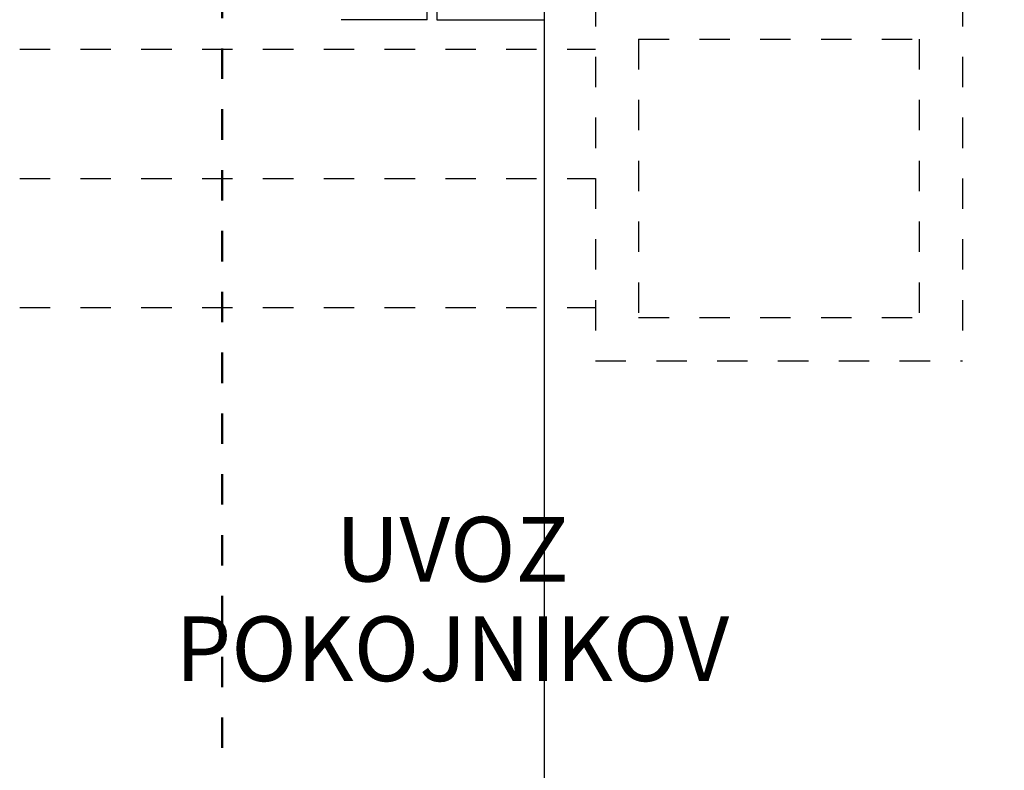
# Model space of a CAD drawing. Units: millimetres. Extents: x 488680 to 498242, y 439492 to 454493.
# Drawn here: x 488680 to 490964, y 450743 to 452484 of the extents above; entities that cross this region are included whole.
import ezdxf

# ---------------------------------------------------------------- set-up
doc = ezdxf.new("R2010")
doc.units = ezdxf.units.MM
doc.header["$MEASUREMENT"] = 0
doc.linetypes.add('Črtkana - kratka', pattern=[141.111111, 70.555556, -70.555556])
doc.layers.add('New_A_POVRSINE', color=7, linetype='Continuous')
doc.layers.add('New_STENA', color=7, linetype='Continuous')
for name, color, linetype, lineweight in [('New_A_TEXT_Pen_No__1', 7, 'Continuous', 30), ('New_ARCHICAD Doors_Pen_No__80', 7, 'Continuous', 30), ('New_CRTA_Pen_No__1', 7, 'Continuous', 30), ('New_CRTA_Pen_No__238', 1, 'Continuous', 50), ('New_POVRSINA_Pen_No__1', 7, 'Continuous', 30), ('New_STENA_Pen_No__80', 7, 'Continuous', 30)]:
    doc.layers.add(name, color=color, linetype=linetype, lineweight=lineweight)
doc.styles.add('GENERATED_STYLE_2', font='arial.ttf')

# ---------------------------------------------------------------- blocks, each defined once
blk = doc.blocks.new('Rectangular Door Opening 23[2]')
at = {"layer": 'New_ARCHICAD Doors_Pen_No__80', "color": 7, "linetype": 'Continuous', "lineweight": 30}
for p, q in [((489625.4, 452484.4), (489425.4, 452484.4)), ((489625.4, 449684.4), (489425.4, 449684.4))]:
    blk.add_line(p, q, dxfattribs=at)
blk = doc.blocks.new('Wall_4', base_point=(489525.4, 441755.1))
at = {"layer": 'New_STENA_Pen_No__80', "color": 7, "linetype": 'Continuous', "lineweight": 30}
blk.add_line((489625.4, 452484.4), (489425.4, 452484.4), dxfattribs=at)
at = {"layer": 'New_STENA_Pen_No__80', "color": 7, "linetype": 'Continuous', "lineweight": 30, "flags": 128}
blk.add_lwpolyline([(489625.4, 452484.4), (489625.4, 452684.4)], dxfattribs=at)
at = {"layer": 'New_ARCHICAD Doors_Pen_No__80', "color": 7, "linetype": 'Continuous', "lineweight": 30}
blk.add_blockref('Rectangular Door Opening 23[2]', (0, 0), dxfattribs=at)
blk = doc.blocks.new('Rectangular Door Opening 23[4]')
at = {"layer": 'New_ARCHICAD Doors_Pen_No__80', "color": 7, "linetype": 'Continuous', "lineweight": 30}
for p, q in [((489647.4, 452484.4), (489897.4, 452484.4)), ((489647.4, 449684.4), (489897.4, 449684.4))]:
    blk.add_line(p, q, dxfattribs=at)
blk = doc.blocks.new('Wall_5', base_point=(489772.4, 441855.1))
at = {"layer": 'New_STENA_Pen_No__80', "color": 7, "linetype": 'Continuous', "lineweight": 30}
blk.add_line((489647.4, 452484.4), (489897.4, 452484.4), dxfattribs=at)
at = {"layer": 'New_STENA_Pen_No__80', "color": 7, "linetype": 'Continuous', "lineweight": 30, "flags": 128}
blk.add_lwpolyline([(489647.4, 452684.4), (489647.4, 452484.4)], dxfattribs=at)
at = {"layer": 'New_ARCHICAD Doors_Pen_No__80', "color": 7, "linetype": 'Continuous', "lineweight": 30}
blk.add_blockref('Rectangular Door Opening 23[4]', (0, 0), dxfattribs=at)

msp = doc.modelspace()

# ---------------------------------------------------------------- linework, layer by layer
at = {"layer": 'New_A_POVRSINE', "color": 254, "linetype": 'Continuous', "lineweight": 0, "true_color": 0xfdf2d0, "flags": 128}
msp.add_lwpolyline([(489897.367, 452684.435), (489897.367, 441855.144), (490300.367, 441855.144), (495995.38, 441855.144), (496395.38, 441855.144), (496395.38, 452684.435)], close=True, dxfattribs=at)
at = {"layer": 'New_CRTA_Pen_No__1', "color": 7, "linetype": 'Črtkana - kratka', "lineweight": 30}
for p, q in [((490015.815, 452539.54), (490015.815, 451693.17)), ((490866.992, 452539.54), (490866.992, 451693.17)), ((490115.815, 452439.54), (490766.992, 452439.54)), ((490115.815, 452439.54), (490115.815, 451793.17)), ((490766.992, 452439.54), (490766.992, 451793.17)), ((488679.791, 452416.355), (490015.815, 452416.355)), ((488679.791, 452116.355), (490015.815, 452116.355)), ((488679.791, 451816.355), (490015.815, 451816.355)), ((490115.815, 451793.17), (490766.992, 451793.17)), ((490015.815, 451693.17), (490866.992, 451693.17))]:
    msp.add_line(p, q, dxfattribs=at)
at = {"layer": 'New_CRTA_Pen_No__238', "color": 1, "linetype": 'Črtkana - kratka', "lineweight": 50}
msp.add_line((489149.725, 453405.431), (489149.725, 440189.716), dxfattribs=at)
at = {"layer": 'New_POVRSINA_Pen_No__1', "color": 7, "linetype": 'Continuous', "lineweight": 30}
msp.add_line((489897.367, 439492.077), (489897.367, 454461.015), dxfattribs=at)

# ---------------------------------------------------------------- block references
at = {"layer": 'New_STENA', "color": 7, "lineweight": 30}
for name, p in [('Wall_4', (489525.367, 441755.144)), ('Wall_5', (489772.367, 441855.144))]:
    msp.add_blockref(name, p, dxfattribs=at)

# ---------------------------------------------------------------- texts
at = {"layer": 'New_A_TEXT_Pen_No__1', "color": 7, "linetype": 'Continuous', "lineweight": 30, "insert": (489683.473, 451330.889), "char_height": 150, "width": 1510.97224, "attachment_point": 2, "line_spacing_factor": 0.923713, "style": 'GENERATED_STYLE_2'}
msp.add_mtext('\\A1;{\\pqc;\\fArial CE|b0|i0|c238|p34;UVOZ POKOJNIKOV}', dxfattribs=at)

doc.saveas('drawing.dxf')
